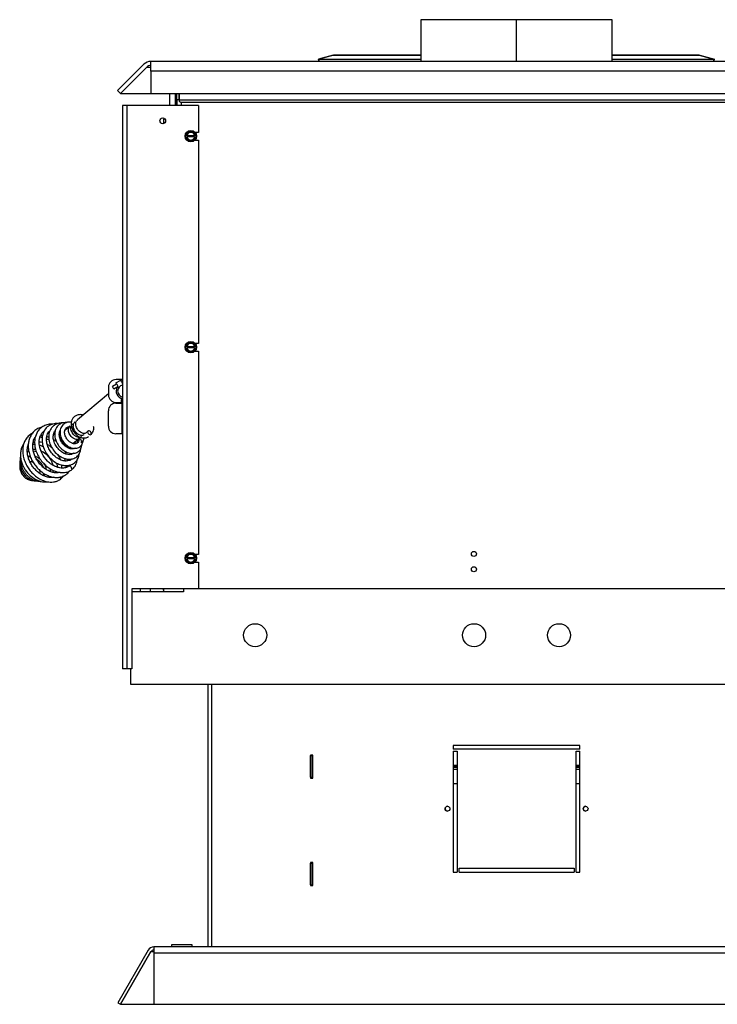
# Model space of a CAD drawing. Units: inches. Extents: x -118 to 108, y -67 to 69.
# Drawn here: x 67 to 90, y -35 to -3 of the extents above; entities that cross this region are included whole.
import ezdxf

# ---------------------------------------------------------------- set-up
doc = ezdxf.new("R2010")
doc.units = ezdxf.units.IN
doc.header["$MEASUREMENT"] = 0
for name, color, linetype in [('30062', 7, 'Continuous'), ('30064', 7, 'Continuous'), ('30105P', 7, 'Continuous'), ('30132', 7, 'Continuous'), ('30347', 7, 'Continuous'), ('30418', 7, 'Continuous'), ('8435-08', 7, 'Continuous'), ('Default', 7, 'Continuous'), ('PL16093', 7, 'Continuous'), ('PL35001', 7, 'Continuous'), ('PL35003', 7, 'Continuous'), ('PL35020', 7, 'Continuous'), ('PL35035', 7, 'Continuous'), ('PL35038', 7, 'Continuous'), ('PL35041', 7, 'Continuous'), ('PL35043', 7, 'Continuous'), ('PL35044', 7, 'Continuous'), ('PL35045', 7, 'Continuous'), ('PL35048', 7, 'Continuous'), ('PL35050', 7, 'Continuous'), ('PL35052', 7, 'Continuous'), ('PL35055', 7, 'Continuous'), ('PL35104', 7, 'Continuous'), ('PL35120', 7, 'Continuous'), ('PL37048', 7, 'Continuous')]:
    doc.layers.add(name, color=color, linetype=linetype)

# ---------------------------------------------------------------- blocks, each defined once
blk = doc.blocks.new('SE4')
at = {"layer": '30062', "color": 7, "linetype": 'Continuous'}
for p, q in [((141.416, -43.258), (141.281, -43.336)), ((141.614, -43.144), (141.578, -43.165)), ((141.327, -43.417), (141.281, -43.336)), ((141.463, -43.339), (141.327, -43.417))]:
    blk.add_line(p, q, dxfattribs=at)
at = {"layer": '30064', "color": 7, "linetype": 'Continuous'}
for p, q in [((141.393, -43.219), (141.555, -43.125)), ((141.393, -43.219), (141.415, -43.256)), ((141.577, -43.163), (141.555, -43.125)), ((141.464, -43.341), (141.483, -43.375))]:
    blk.add_line(p, q, dxfattribs=at)
for centre, start, end in [((141.37, -43.339), 358.5557, 61.4481), ((141.671, -43.165), 178.5519, 232.5141)]:
    blk.add_arc(centre, 0.0939, start, end, dxfattribs=at)
at = {"layer": '30105P', "color": 7, "linetype": 'Continuous'}
blk.add_line((140.176, -45.045), (140.157, -45.056), dxfattribs=at)
for centre in [(140.1, -44.752), (140.178, -44.686), (140.257, -44.62), (140.021, -44.818)]:
    blk.add_arc(centre, 0.291, 328.1453, 329.498, dxfattribs=at)
for centre, major_axis, start_param, end_param in [((140.535, -44.84), (0.044, -0.0595), 3.220058, 9.140239), ((140.221, -45.103), (0.044, -0.0595), 6.265783, 9.121389), ((139.902, -45.994), (-0.044, 0.0595), 0, 0.021095), ((139.902, -45.994), (-0.044, 0.0595), 3.147873, 6.283185), ((139.542, -46.296), (-0.044, 0.0595), 3.183296, 4.4782)]:
    blk.add_ellipse(centre, major_axis=major_axis, ratio=0.681315, start_param=start_param, end_param=end_param, dxfattribs=at)
for points, knots in [([(140.327, -44.263), (140.316, -44.26), (140.261, -44.248), (140.166, -44.249), (140.063, -44.291), (139.992, -44.361), (139.946, -44.453), (139.931, -44.57), (139.959, -44.704), (140.027, -44.829), (140.111, -44.917), (140.202, -44.975), (140.296, -45.009), (140.407, -45.015), (140.466, -44.985), (140.5, -44.965)], [0.3676961, 0.3676961, 0.3676961, 0.3676961, 0.3831979, 0.4408252, 0.4934695, 0.5397736, 0.5829568, 0.6370344, 0.6965486, 0.7532626, 0.8094349, 0.8449813, 0.8889386, 0.9415683, 1, 1, 1, 1]), ([(139.333, -44.559), (139.283, -44.558), (139.182, -44.566), (139.044, -44.614), (138.93, -44.694), (138.821, -44.821), (138.757, -44.986), (138.743, -45.173), (138.763, -45.341), (138.821, -45.518), (138.912, -45.688), (139.025, -45.831), (139.146, -45.945), (139.266, -46.027), (139.388, -46.087), (139.515, -46.127), (139.654, -46.145), (139.813, -46.127), (139.895, -46.083), (139.946, -46.054)], [0.8387042, 0.8387042, 0.8387042, 0.8387042, 0.8476214, 0.8571785, 0.8662285, 0.8747612, 0.889526, 0.898331, 0.9077327, 0.9178168, 0.9284094, 0.9380135, 0.9463122, 0.9550648, 0.9618334, 0.9694148, 0.9782989, 0.9884936, 1, 1, 1, 1]), ([(139.498, -44.539), (139.485, -44.539), (139.42, -44.539), (139.313, -44.559), (139.177, -44.628), (139.071, -44.739), (139.005, -44.889), (138.982, -45.051), (139.002, -45.232), (139.07, -45.419), (139.178, -45.59), (139.313, -45.73), (139.459, -45.83), (139.603, -45.89), (139.74, -45.915), (139.882, -45.906), (140.022, -45.85), (140.131, -45.743), (140.188, -45.619), (140.203, -45.538), (140.207, -45.506)], [0.5940823, 0.5940823, 0.5940823, 0.5940823, 0.5963697, 0.6057197, 0.6139825, 0.6255383, 0.6349318, 0.6440644, 0.6545467, 0.6653155, 0.6758458, 0.6861293, 0.6959123, 0.7048844, 0.713035, 0.7216512, 0.7324297, 0.7439581, 0.7536895, 0.7598322, 0.7598322, 0.7598322, 0.7598322]), ([(139.656, -44.521), (139.651, -44.521), (139.601, -44.52), (139.513, -44.531), (139.403, -44.58), (139.314, -44.654), (139.241, -44.765), (139.2, -44.921), (139.213, -45.115), (139.29, -45.314), (139.414, -45.485), (139.563, -45.608), (139.708, -45.678), (139.84, -45.706), (139.969, -45.699), (140.098, -45.648), (140.201, -45.543), (140.242, -45.433), (140.252, -45.368), (140.253, -45.356)], [0.3836162, 0.3836162, 0.3836162, 0.3836162, 0.3844698, 0.3925432, 0.3996484, 0.4068295, 0.4148324, 0.4244867, 0.4357237, 0.4470133, 0.4580758, 0.4686351, 0.4778225, 0.485526, 0.4931795, 0.50272, 0.5135933, 0.5236632, 0.5260359, 0.5260359, 0.5260359, 0.5260359]), ([(139.787, -44.505), (139.757, -44.504), (139.682, -44.51), (139.575, -44.551), (139.492, -44.624), (139.435, -44.716), (139.399, -44.833), (139.403, -44.99), (139.46, -45.162), (139.563, -45.313), (139.695, -45.431), (139.847, -45.505), (139.999, -45.523), (140.129, -45.487), (140.226, -45.41), (140.279, -45.312), (140.293, -45.24), (140.295, -45.212)], [0.2052582, 0.2052582, 0.2052582, 0.2052582, 0.2105281, 0.218589, 0.2262277, 0.2312874, 0.2384655, 0.2477312, 0.2576508, 0.2669813, 0.2762195, 0.2857517, 0.2953809, 0.3041159, 0.3123217, 0.3209265, 0.3263328, 0.3263328, 0.3263328, 0.3263328]), ([(139.947, -44.494), (139.932, -44.492), (139.888, -44.489), (139.816, -44.496), (139.732, -44.528), (139.666, -44.58), (139.62, -44.643), (139.581, -44.732), (139.567, -44.866), (139.615, -45.04), (139.722, -45.196), (139.863, -45.306), (140.018, -45.357), (140.164, -45.341), (140.271, -45.265), (140.319, -45.173), (140.33, -45.114), (140.332, -45.097)], [0.0523021, 0.0523021, 0.0523021, 0.0523021, 0.0549076, 0.0598635, 0.0651126, 0.0709512, 0.0755875, 0.079399, 0.0882912, 0.0983241, 0.1078138, 0.1174771, 0.1268286, 0.1359837, 0.1449139, 0.1530629, 0.1562817, 0.1562817, 0.1562817, 0.1562817]), ([(140.269, -44.971), (140.254, -44.981), (140.229, -44.995), (140.177, -44.995), (140.128, -44.981), (140.073, -44.952), (140.018, -44.904), (139.97, -44.837), (139.938, -44.765), (139.925, -44.688), (139.934, -44.624), (139.951, -44.596), (139.959, -44.585)], [0, 0, 0, 0, 0.0994508, 0.1929572, 0.2761527, 0.3468041, 0.4592691, 0.556285, 0.6555726, 0.7557863, 0.8717732, 0.9512017, 0.9512017, 0.9512017, 0.9512017]), ([(140.347, -44.906), (140.332, -44.915), (140.307, -44.929), (140.255, -44.93), (140.206, -44.915), (140.151, -44.886), (140.097, -44.839), (140.048, -44.771), (140.017, -44.699), (140.003, -44.622), (140.013, -44.559), (140.029, -44.53), (140.037, -44.519)], [0, 0, 0, 0, 0.0994508, 0.1929572, 0.2761527, 0.3468041, 0.4592691, 0.556285, 0.6555726, 0.7557863, 0.8717732, 0.9512017, 0.9512017, 0.9512017, 0.9512017]), ([(140.426, -44.84), (140.411, -44.849), (140.386, -44.864), (140.334, -44.864), (140.284, -44.849), (140.23, -44.82), (140.175, -44.773), (140.126, -44.705), (140.095, -44.633), (140.082, -44.556), (140.091, -44.493), (140.107, -44.465), (140.115, -44.454)], [0, 0, 0, 0, 0.0994508, 0.1929572, 0.2761527, 0.3468041, 0.4592691, 0.556285, 0.6555726, 0.7557863, 0.8717732, 0.9512017, 0.9512017, 0.9512017, 0.9512017]), ([(138.677, -44.854), (138.637, -44.875), (138.56, -44.927), (138.468, -45.031), (138.405, -45.151), (138.369, -45.277), (138.355, -45.414), (138.366, -45.567), (138.406, -45.726), (138.47, -45.878), (138.556, -46.018), (138.659, -46.145), (138.777, -46.255), (138.892, -46.333), (138.995, -46.385), (139.084, -46.418), (139.172, -46.44), (139.266, -46.45), (139.369, -46.446), (139.484, -46.419), (139.547, -46.38), (139.586, -46.356)], [0.7395383, 0.7395383, 0.7395383, 0.7395383, 0.7547586, 0.7713336, 0.7862524, 0.7990756, 0.8129606, 0.8286518, 0.8444015, 0.8596868, 0.8745973, 0.8894487, 0.9046073, 0.9197843, 0.9296214, 0.9391173, 0.9489571, 0.9585244, 0.9703176, 0.9842355, 1, 1, 1, 1]), ([(138.991, -44.653), (138.988, -44.654), (138.938, -44.666), (138.842, -44.704), (138.724, -44.79), (138.634, -44.903), (138.577, -45.024), (138.545, -45.151), (138.535, -45.291), (138.552, -45.446), (138.597, -45.605), (138.666, -45.755), (138.755, -45.893), (138.861, -46.016), (138.983, -46.123), (139.117, -46.209), (139.262, -46.27), (139.399, -46.298), (139.522, -46.298), (139.64, -46.275), (139.753, -46.221), (139.83, -46.152), (139.865, -46.105), (139.873, -46.093)], [0.2237837, 0.2237837, 0.2237837, 0.2237837, 0.2248359, 0.2405883, 0.2580947, 0.2744433, 0.2889167, 0.3016635, 0.3159148, 0.3317741, 0.3474453, 0.3626521, 0.3774848, 0.3924134, 0.4076024, 0.4229532, 0.4389288, 0.4553235, 0.4680064, 0.4805988, 0.4977777, 0.5137812, 0.5192743, 0.5192743, 0.5192743, 0.5192743]), ([(139.859, -45.934), (139.812, -45.96), (139.734, -45.996), (139.576, -45.992), (139.436, -45.95), (139.296, -45.874), (139.136, -45.742), (138.977, -45.528), (138.89, -45.263), (138.894, -45.062), (138.94, -44.925), (138.993, -44.845), (139.036, -44.804), (139.053, -44.791)], [0, 0, 0, 0, 0.0153613, 0.0290414, 0.0410458, 0.0516498, 0.0636517, 0.084146, 0.1033561, 0.1202523, 0.1299027, 0.1402352, 0.1461855, 0.1461855, 0.1461855, 0.1461855]), ([(139.967, -45.693), (139.965, -45.695), (139.936, -45.72), (139.877, -45.752), (139.771, -45.768), (139.642, -45.75), (139.502, -45.685), (139.375, -45.585), (139.271, -45.466), (139.19, -45.325), (139.142, -45.176), (139.131, -45.036), (139.156, -44.898), (139.2, -44.822), (139.234, -44.787)], [0.2804524, 0.2804524, 0.2804524, 0.2804524, 0.281567, 0.2927494, 0.3020292, 0.3138048, 0.3266362, 0.3368355, 0.3474418, 0.3582292, 0.3691615, 0.3796231, 0.3895003, 0.4030667, 0.4030667, 0.4030667, 0.4030667]), ([(140.019, -45.51), (139.999, -45.525), (139.954, -45.548), (139.876, -45.558), (139.785, -45.546), (139.679, -45.504), (139.562, -45.421), (139.452, -45.295), (139.376, -45.141), (139.347, -44.988), (139.364, -44.863), (139.398, -44.795), (139.42, -44.766), (139.424, -44.762)], [0.52081464, 0.52081464, 0.52081464, 0.52081464, 0.52930441, 0.53749179, 0.54508008, 0.55385128, 0.56426133, 0.57551355, 0.58692642, 0.59839047, 0.60861329, 0.61711187, 0.61859581, 0.61859581, 0.61859581, 0.61859581]), ([(139.406, -44.907), (139.399, -44.903), (139.386, -44.896), (139.373, -44.889), (139.365, -44.885)], [0.661578484, 0.661578484, 0.661578484, 0.661578484, 0.663618476, 0.665893092, 0.665893092, 0.665893092, 0.665893092]), ([(140.067, -45.343), (140.048, -45.354), (140.002, -45.37), (139.91, -45.366), (139.798, -45.32), (139.689, -45.232), (139.602, -45.111), (139.552, -44.977), (139.547, -44.854), (139.568, -44.786), (139.584, -44.757), (139.587, -44.752)], [0.71833511, 0.71833511, 0.71833511, 0.71833511, 0.72583974, 0.73524151, 0.7450116, 0.75459284, 0.76415531, 0.77415296, 0.7835574, 0.7914221, 0.79299482, 0.79299482, 0.79299482, 0.79299482]), ([(139.553, -44.907), (139.556, -44.91), (139.571, -44.919), (139.586, -44.929), (139.597, -44.937)], [0.842577384, 0.842577384, 0.842577384, 0.842577384, 0.844091176, 0.848400746, 0.848400746, 0.848400746, 0.848400746]), ([(140.187, -45.043), (140.188, -45.076), (140.179, -45.129), (140.137, -45.183), (140.069, -45.208), (139.978, -45.193), (139.893, -45.144), (139.819, -45.075), (139.764, -44.995), (139.732, -44.908), (139.722, -44.84), (139.726, -44.781), (139.74, -44.735), (139.762, -44.695), (139.806, -44.656), (139.85, -44.641), (139.88, -44.639), (139.88, -44.639)], [0.85822997, 0.85822997, 0.85822997, 0.85822997, 0.86703486, 0.87476243, 0.88392404, 0.89335626, 0.90058737, 0.90560337, 0.91438872, 0.91940042, 0.92456744, 0.92945846, 0.93346764, 0.93739482, 0.94270949, 0.95047201, 0.95055618, 0.95055618, 0.95055618, 0.95055618]), ([(139.812, -44.655), (139.821, -44.656), (139.841, -44.659), (139.86, -44.665), (139.871, -44.668)], [0.816499832, 0.816499832, 0.816499832, 0.816499832, 0.818628694, 0.821112056, 0.821112056, 0.821112056, 0.821112056]), ([(140.191, -45.037), (140.176, -45.046), (140.151, -45.061), (140.099, -45.061), (140.049, -45.046), (139.995, -45.017), (139.94, -44.97), (139.891, -44.903), (139.86, -44.831), (139.846, -44.753), (139.857, -44.68), (139.881, -44.649), (139.897, -44.631)], [0, 0, 0, 0, 0.099451, 0.192957, 0.276153, 0.346804, 0.459269, 0.556285, 0.655573, 0.755786, 0.871773, 1, 1, 1, 1]), ([(140.579, -44.899), (140.602, -44.878), (140.64, -44.843), (140.671, -44.764), (140.677, -44.693), (140.673, -44.65), (140.67, -44.633)], [0, 0, 0, 0, 0.0448317, 0.0864956, 0.1233093, 0.1457168, 0.1457168, 0.1457168, 0.1457168]), ([(138.389, -45.205), (138.362, -45.243), (138.322, -45.32), (138.288, -45.454), (138.281, -45.598), (138.305, -45.747), (138.35, -45.878), (138.404, -45.989), (138.475, -46.097), (138.58, -46.22), (138.741, -46.349), (138.945, -46.437), (139.091, -46.446), (139.157, -46.436), (139.161, -46.436)], [0.1868474, 0.1868474, 0.1868474, 0.1868474, 0.1983675, 0.2077653, 0.219182, 0.2306314, 0.2400157, 0.2476786, 0.2559481, 0.2660729, 0.2804054, 0.2984729, 0.3146892, 0.3156251, 0.3156251, 0.3156251, 0.3156251]), ([(139.381, -46.29), (139.378, -46.291), (139.339, -46.3), (139.258, -46.305), (139.136, -46.282), (139.016, -46.234), (138.9, -46.162), (138.794, -46.071), (138.701, -45.965), (138.622, -45.847), (138.562, -45.72), (138.522, -45.588), (138.504, -45.454), (138.51, -45.33), (138.53, -45.252), (138.543, -45.217), (138.544, -45.214)], [0.0217491, 0.0217491, 0.0217491, 0.0217491, 0.023269, 0.0421319, 0.0587833, 0.0747765, 0.0906812, 0.1062139, 0.1214021, 0.1363845, 0.1516642, 0.1670025, 0.1827127, 0.1990738, 0.2136062, 0.2146541, 0.2146541, 0.2146541, 0.2146541]), ([(139.58, -46.134), (139.573, -46.136), (139.536, -46.146), (139.457, -46.154), (139.342, -46.138), (139.218, -46.093), (139.101, -46.026), (138.993, -45.938), (138.897, -45.834), (138.815, -45.718), (138.752, -45.593), (138.708, -45.461), (138.685, -45.327), (138.687, -45.2), (138.71, -45.094), (138.741, -45.021), (138.763, -44.985), (138.771, -44.973)], [0.5187031, 0.5187031, 0.5187031, 0.5187031, 0.5222997, 0.5378779, 0.5556144, 0.5718952, 0.5878344, 0.6034459, 0.6186957, 0.6336604, 0.6488994, 0.6642417, 0.679842, 0.6960376, 0.7113175, 0.7226934, 0.7291176, 0.7291176, 0.7291176, 0.7291176]), ([(138.901, -45.134), (138.929, -45.138), (138.961, -45.144), (138.994, -45.152), (138.996, -45.153)], [0.849770862, 0.849770862, 0.849770862, 0.849770862, 0.858531341, 0.859396933, 0.859396933, 0.859396933, 0.859396933]), ([(139.148, -44.958), (139.15, -44.959), (139.172, -44.965), (139.193, -44.972), (139.213, -44.979)], [0.314535485, 0.314535485, 0.314535485, 0.314535485, 0.315260995, 0.322505698, 0.322505698, 0.322505698, 0.322505698]), ([(139.163, -45.222), (139.194, -45.239), (139.248, -45.273), (139.299, -45.314), (139.32, -45.333)], [0.87610346, 0.87610346, 0.87610346, 0.87610346, 0.88552187, 0.8929212, 0.8929212, 0.8929212, 0.8929212]), ([(139.367, -45.055), (139.38, -45.063), (139.41, -45.083), (139.439, -45.104), (139.455, -45.116)], [0.34182061, 0.34182061, 0.34182061, 0.34182061, 0.34689444, 0.35351301, 0.35351301, 0.35351301, 0.35351301]), ([(140.138, -45.08), (140.14, -45.087), (140.146, -45.116), (140.15, -45.144), (140.15, -45.164)], [0.68921099, 0.68921099, 0.68921099, 0.68921099, 0.690936503, 0.696265823, 0.696265823, 0.696265823, 0.696265823]), ([(140.265, -45.163), (140.295, -45.137), (140.337, -45.097), (140.358, -45.033), (140.363, -45.006)], [0, 0, 0, 0, 0.00750234, 0.01248188, 0.01248188, 0.01248188, 0.01248188]), ([(138.525, -45.27), (138.527, -45.267), (138.531, -45.262), (138.536, -45.257), (138.538, -45.255)], [0.802285435, 0.802285435, 0.802285435, 0.802285435, 0.803516382, 0.804647591, 0.804647591, 0.804647591, 0.804647591]), ([(138.696, -45.376), (138.716, -45.374), (138.743, -45.373), (138.771, -45.375), (138.778, -45.376)], [0.515019329, 0.515019329, 0.515019329, 0.515019329, 0.521616462, 0.523764084, 0.523764084, 0.523764084, 0.523764084]), ([(138.81, -45.467), (138.806, -45.466), (138.773, -45.455), (138.739, -45.448), (138.709, -45.444)], [0.690576193, 0.690576193, 0.690576193, 0.690576193, 0.691286388, 0.698056054, 0.698056054, 0.698056054, 0.698056054]), ([(139.031, -45.299), (139, -45.283), (138.959, -45.267), (138.918, -45.254), (138.909, -45.251)], [0.430363156, 0.430363156, 0.430363156, 0.430363156, 0.437558997, 0.439630943, 0.439630943, 0.439630943, 0.439630943]), ([(138.958, -45.427), (138.982, -45.439), (139.068, -45.486), (139.187, -45.591), (139.278, -45.723), (139.322, -45.82), (139.337, -45.872), (139.343, -45.894)], [0.54168892, 0.54168892, 0.54168892, 0.54168892, 0.54886891, 0.56779791, 0.58163393, 0.59038056, 0.5973687, 0.5973687, 0.5973687, 0.5973687]), ([(139.506, -45.554), (139.53, -45.593), (139.558, -45.648), (139.579, -45.703), (139.584, -45.717)], [0.91802927, 0.91802927, 0.91802927, 0.91802927, 0.93010082, 0.93448257, 0.93448257, 0.93448257, 0.93448257]), ([(139.722, -45.433), (139.734, -45.456), (139.751, -45.49), (139.764, -45.525), (139.768, -45.535)], [0.39891906, 0.39891906, 0.39891906, 0.39891906, 0.40778579, 0.41187993, 0.41187993, 0.41187993, 0.41187993]), ([(139.92, -45.317), (139.922, -45.321), (139.929, -45.337), (139.936, -45.353), (139.941, -45.365)], [0.903490343, 0.903490343, 0.903490343, 0.903490343, 0.905007669, 0.909488122, 0.909488122, 0.909488122, 0.909488122]), ([(138.268, -45.873), (138.265, -45.892), (138.259, -45.948), (138.271, -46.05), (138.323, -46.18), (138.416, -46.294), (138.517, -46.361), (138.603, -46.391), (138.656, -46.396), (138.683, -46.395)], [0.93508029, 0.93508029, 0.93508029, 0.93508029, 0.93955425, 0.94746578, 0.95659103, 0.96776902, 0.97664204, 0.98190823, 0.98847638, 0.98847638, 0.98847638, 0.98847638]), ([(138.278, -45.739), (138.272, -45.765), (138.264, -45.839), (138.28, -45.966), (138.336, -46.107), (138.42, -46.226), (138.516, -46.314), (138.62, -46.376), (138.72, -46.407), (138.786, -46.409), (138.813, -46.407)], [0.74345308, 0.74345308, 0.74345308, 0.74345308, 0.74946141, 0.76002454, 0.7704215, 0.78027611, 0.78910867, 0.79719399, 0.80594306, 0.81284145, 0.81284145, 0.81284145, 0.81284145]), ([(138.286, -45.599), (138.28, -45.632), (138.272, -45.717), (138.289, -45.853), (138.337, -45.989), (138.396, -46.095), (138.459, -46.181), (138.536, -46.261), (138.641, -46.342), (138.778, -46.408), (138.886, -46.425), (138.942, -46.423), (138.947, -46.423)], [0.50359358, 0.50359358, 0.50359358, 0.50359358, 0.51112872, 0.52285778, 0.53288842, 0.54052329, 0.54741379, 0.55449103, 0.56319125, 0.57484984, 0.58753235, 0.58884355, 0.58884355, 0.58884355, 0.58884355]), ([(138.591, -45.772), (138.599, -45.773), (138.637, -45.778), (138.677, -45.792), (138.706, -45.808)], [0.08614853, 0.08614853, 0.08614853, 0.08614853, 0.0889477, 0.09785046, 0.09785046, 0.09785046, 0.09785046]), ([(138.763, -45.607), (138.765, -45.607), (138.798, -45.619), (138.857, -45.647), (138.91, -45.685), (138.933, -45.705)], [0.28140505, 0.28140505, 0.28140505, 0.28140505, 0.28190455, 0.29127747, 0.29893876, 0.29893876, 0.29893876, 0.29893876]), ([(139.032, -45.962), (139.023, -45.94), (138.995, -45.883), (138.931, -45.794), (138.861, -45.731), (138.817, -45.702), (138.81, -45.698)], [0.8601661, 0.8601661, 0.8601661, 0.8601661, 0.86514848, 0.87355859, 0.88243625, 0.88411953, 0.88411953, 0.88411953, 0.88411953]), ([(139.059, -45.857), (139.071, -45.878), (139.1, -45.937), (139.115, -45.995), (139.118, -46.03)], [0.3161995, 0.3161995, 0.3161995, 0.3161995, 0.32274158, 0.33412833, 0.33412833, 0.33412833, 0.33412833]), ([(139.503, -45.967), (139.5, -45.933), (139.494, -45.887), (139.482, -45.841), (139.479, -45.83)], [0.37057593, 0.37057593, 0.37057593, 0.37057593, 0.37851015, 0.38101351, 0.38101351, 0.38101351, 0.38101351]), ([(139.81, -45.698), (139.812, -45.714), (139.814, -45.735), (139.815, -45.755), (139.815, -45.759)], [0.432635346, 0.432635346, 0.432635346, 0.432635346, 0.439306448, 0.440847613, 0.440847613, 0.440847613, 0.440847613]), ([(139.947, -46.053), (139.981, -46.024), (140.034, -45.977), (140.089, -45.886), (140.119, -45.806), (140.132, -45.749), (140.137, -45.72), (140.138, -45.712)], [0, 0, 0, 0, 0.01548499, 0.02836328, 0.03837191, 0.04564496, 0.04834222, 0.04834222, 0.04834222, 0.04834222]), ([(138.905, -46.048), (138.909, -46.062), (138.918, -46.103), (138.916, -46.141), (138.911, -46.163), (138.911, -46.165)], [0.12635354, 0.12635354, 0.12635354, 0.12635354, 0.1307306, 0.13956608, 0.14021283, 0.14021283, 0.14021283, 0.14021283]), ([(139.092, -46.187), (139.083, -46.203), (139.068, -46.221), (139.049, -46.237), (139.044, -46.241)], [0.35452089, 0.35452089, 0.35452089, 0.35452089, 0.36241015, 0.36555002, 0.36555002, 0.36555002, 0.36555002]), ([(139.266, -46.106), (139.268, -46.083), (139.269, -46.054), (139.266, -46.024), (139.266, -46.019)], [0.63117359, 0.63117359, 0.63117359, 0.63117359, 0.636868413, 0.638016188, 0.638016188, 0.638016188, 0.638016188]), ([(139.352, -46.067), (139.348, -46.088), (139.343, -46.109), (139.335, -46.129), (139.335, -46.132)], [0.616412943, 0.616412943, 0.616412943, 0.616412943, 0.623832332, 0.624748352, 0.624748352, 0.624748352, 0.624748352]), ([(139.621, -45.888), (139.624, -45.917), (139.624, -45.951), (139.621, -45.985), (139.621, -45.991)], [0.95198387, 0.95198387, 0.95198387, 0.95198387, 0.96135796, 0.96353046, 0.96353046, 0.96353046, 0.96353046]), ([(139.798, -45.908), (139.795, -45.919), (139.786, -45.943), (139.776, -45.966), (139.77, -45.979)], [0.46295538, 0.46295538, 0.46295538, 0.46295538, 0.46818061, 0.4754086, 0.4754086, 0.4754086, 0.4754086]), ([(139.77, -45.978), (139.771, -45.957), (139.772, -45.934), (139.771, -45.911), (139.771, -45.909)], [0.037423796, 0.037423796, 0.037423796, 0.037423796, 0.042571875, 0.042939914, 0.042939914, 0.042939914, 0.042939914]), ([(139.234, -46.255), (139.227, -46.259), (139.205, -46.271), (139.181, -46.28), (139.164, -46.284)], [0.64761031, 0.64761031, 0.64761031, 0.64761031, 0.65127523, 0.65812007, 0.65812007, 0.65812007, 0.65812007])]:
    blk.add_open_spline(points, degree=3, knots=knots, dxfattribs=at)
for points, weights in [([(139.981, -44.559), (139.968, -44.57), (139.957, -44.584)], [0.953821331295, 0.933872355248, 0.921308720089]), ([(140.059, -44.494), (140.046, -44.505), (140.035, -44.52)], [0.953821331295, 0.93307101719, 0.92031128998]), ([(140.138, -44.428), (140.125, -44.439), (140.114, -44.453)], [0.953821331295, 0.933872355248, 0.921308720089]), ([(140.4, -44.854), (140.406, -44.851), (140.412, -44.846)], [0.944263095176, 0.953453134549, 0.964548482545])]:
    blk.add_rational_spline(points, weights, degree=2, dxfattribs=at)
for points in [[(139.23, -44.829), (139.222, -44.826), (139.214, -44.824), (139.206, -44.821)], [(139.386, -44.825), (139.394, -44.828), (139.402, -44.831), (139.41, -44.835)], [(138.752, -45.226), (138.731, -45.226), (138.711, -45.226), (138.69, -45.228)], [(138.699, -45.152), (138.715, -45.147), (138.731, -45.142), (138.748, -45.139)], [(138.993, -45), (138.968, -44.995), (138.944, -44.991), (138.92, -44.988)], [(138.94, -44.934), (138.961, -44.933), (138.982, -44.933), (139.003, -44.934)], [(139.221, -45.086), (139.194, -45.071), (139.166, -45.058), (139.138, -45.046)], [(139.61, -45.054), (139.599, -45.044), (139.588, -45.034), (139.577, -45.025)], [(139.833, -45.328), (139.813, -45.294), (139.791, -45.261), (139.767, -45.228)], [(139.994, -45.177), (139.996, -45.182), (139.999, -45.187), (140.001, -45.192)], [(140.075, -45.133), (140.083, -45.154), (140.089, -45.174), (140.094, -45.194)], [(138.558, -45.45), (138.541, -45.453), (138.524, -45.458), (138.508, -45.464)], [(138.51, -45.464), (138.523, -45.451), (138.536, -45.439), (138.551, -45.429)], [(138.54, -45.266), (138.536, -45.268), (138.531, -45.27), (138.527, -45.272)], [(139.929, -45.548), (139.925, -45.535), (139.92, -45.521), (139.916, -45.508)], [(139.985, -45.51), (139.986, -45.517), (139.987, -45.523), (139.988, -45.529)], [(138.531, -45.615), (138.551, -45.604), (138.574, -45.597), (138.598, -45.592)], [(138.613, -45.627), (138.587, -45.624), (138.562, -45.623), (138.537, -45.626)], [(139.75, -45.761), (139.744, -45.732), (139.736, -45.704), (139.726, -45.676)], [(139.041, -46.24), (139.051, -46.217), (139.057, -46.193), (139.06, -46.167)], [(139.485, -46.147), (139.488, -46.137), (139.49, -46.127), (139.492, -46.117)], [(139.908, -45.888), (139.893, -45.904), (139.877, -45.919), (139.858, -45.934)], [(139.219, -46.262), (139.221, -46.258), (139.223, -46.254), (139.226, -46.25)], [(139.587, -46.355), (139.625, -46.319), (139.658, -46.286), (139.684, -46.247)]]:
    blk.add_open_spline(points, degree=3, dxfattribs=at)
at = {"layer": '30132', "color": 7, "linetype": 'Continuous'}
for p, q in [((143.657, -35.178), (143.67, -35.155)), ((143.67, -35.201), (143.657, -35.178)), ((143.67, -35.155), (143.747, -35.022)), ((143.706, -35.155), (143.67, -35.155)), ((143.747, -35.334), (143.67, -35.201)), ((143.67, -35.201), (143.706, -35.201)), ((143.729, -35.116), (143.706, -35.155)), ((143.714, -35.155), (143.706, -35.155)), ((143.706, -35.201), (143.714, -35.201)), ((143.706, -35.201), (143.729, -35.241)), ((143.714, -35.155), (143.96, -35.155)), ((143.96, -35.201), (143.714, -35.201)), ((143.765, -35.053), (143.729, -35.116)), ((143.729, -35.241), (143.765, -35.303)), ((143.747, -35.022), (143.927, -35.022)), ((143.765, -35.053), (143.747, -35.022)), ((143.837, -35.053), (143.765, -35.053)), ((143.909, -35.053), (143.837, -35.053)), ((143.909, -35.053), (143.927, -35.022)), ((143.945, -35.116), (143.909, -35.053)), ((143.909, -35.303), (143.945, -35.241)), ((143.927, -35.022), (144.004, -35.155)), ((144.004, -35.201), (143.927, -35.334)), ((143.968, -35.155), (143.945, -35.116)), ((143.945, -35.241), (143.968, -35.201)), ((143.968, -35.155), (143.96, -35.155)), ((143.96, -35.201), (143.968, -35.201)), ((144.004, -35.155), (143.968, -35.155)), ((143.968, -35.201), (144.004, -35.201)), ((144.004, -35.155), (144.017, -35.178)), ((144.017, -35.178), (144.004, -35.201)), ((143.747, -35.334), (143.765, -35.303)), ((143.927, -35.334), (143.747, -35.334)), ((143.765, -35.303), (143.837, -35.303)), ((143.837, -35.303), (143.909, -35.303)), ((143.927, -35.334), (143.909, -35.303)), ((143.67, -42.03), (143.747, -41.897)), ((143.729, -41.991), (143.706, -42.03)), ((143.765, -41.928), (143.729, -41.991)), ((143.747, -41.897), (143.927, -41.897)), ((143.765, -41.928), (143.747, -41.897)), ((143.837, -41.928), (143.765, -41.928)), ((143.909, -41.928), (143.837, -41.928)), ((143.909, -41.928), (143.927, -41.897)), ((143.945, -41.991), (143.909, -41.928)), ((143.927, -41.897), (144.004, -42.03)), ((143.968, -42.03), (143.945, -41.991)), ((143.657, -42.053), (143.67, -42.03)), ((143.67, -42.076), (143.657, -42.053)), ((143.706, -42.03), (143.67, -42.03)), ((143.747, -42.209), (143.67, -42.076)), ((143.67, -42.076), (143.706, -42.076)), ((143.714, -42.03), (143.706, -42.03)), ((143.706, -42.076), (143.714, -42.076)), ((143.706, -42.076), (143.729, -42.116)), ((143.714, -42.03), (143.96, -42.03)), ((143.96, -42.076), (143.714, -42.076)), ((143.729, -42.116), (143.765, -42.178)), ((143.747, -42.209), (143.765, -42.178)), ((143.927, -42.209), (143.747, -42.209)), ((143.765, -42.178), (143.837, -42.178)), ((143.837, -42.178), (143.909, -42.178)), ((143.909, -42.178), (143.945, -42.116)), ((143.927, -42.209), (143.909, -42.178)), ((144.004, -42.076), (143.927, -42.209)), ((143.945, -42.116), (143.968, -42.076)), ((143.968, -42.03), (143.96, -42.03)), ((143.96, -42.076), (143.968, -42.076)), ((144.004, -42.03), (143.968, -42.03)), ((143.968, -42.076), (144.004, -42.076)), ((144.004, -42.03), (144.017, -42.053)), ((144.017, -42.053), (144.004, -42.076)), ((143.657, -48.928), (143.67, -48.905)), ((143.67, -48.951), (143.657, -48.928)), ((143.67, -48.905), (143.747, -48.772)), ((143.706, -48.905), (143.67, -48.905)), ((143.747, -49.084), (143.67, -48.951)), ((143.67, -48.951), (143.706, -48.951)), ((143.729, -48.866), (143.706, -48.905)), ((143.714, -48.905), (143.706, -48.905)), ((143.706, -48.951), (143.714, -48.951)), ((143.706, -48.951), (143.729, -48.991)), ((143.714, -48.905), (143.96, -48.905)), ((143.96, -48.951), (143.714, -48.951)), ((143.765, -48.803), (143.729, -48.866)), ((143.729, -48.991), (143.765, -49.053)), ((143.747, -48.772), (143.927, -48.772)), ((143.765, -48.803), (143.747, -48.772)), ((143.747, -49.084), (143.765, -49.053)), ((143.837, -48.803), (143.765, -48.803)), ((143.765, -49.053), (143.837, -49.053)), ((143.909, -48.803), (143.837, -48.803)), ((143.837, -49.053), (143.909, -49.053)), ((143.909, -48.803), (143.927, -48.772)), ((143.945, -48.866), (143.909, -48.803)), ((143.909, -49.053), (143.945, -48.991)), ((143.927, -49.084), (143.909, -49.053)), ((143.927, -48.772), (144.004, -48.905)), ((144.004, -48.951), (143.927, -49.084)), ((143.968, -48.905), (143.945, -48.866)), ((143.945, -48.991), (143.968, -48.951)), ((143.968, -48.905), (143.96, -48.905)), ((143.96, -48.951), (143.968, -48.951)), ((144.004, -48.905), (143.968, -48.905)), ((143.968, -48.951), (144.004, -48.951)), ((144.004, -48.905), (144.017, -48.928)), ((144.017, -48.928), (144.004, -48.951)), ((143.927, -49.084), (143.747, -49.084))]:
    blk.add_line(p, q, dxfattribs=at)
for centre in [(143.837, -35.178), (143.837, -42.053), (143.837, -48.928)]:
    blk.add_circle(centre, 0.188, dxfattribs=at)
for centre, start, end in [((143.837, -35.178), 150, 169.1931), ((143.837, -35.178), 190.8069, 210), ((143.837, -35.178), 90, 150), ((143.837, -35.178), 210, 270), ((143.837, -35.178), 30, 90), ((143.837, -35.178), 270, 330), ((143.837, -35.178), 10.8069, 30), ((143.837, -35.178), 330, 349.1931), ((143.837, -42.053), 150, 169.1931), ((143.837, -42.053), 90, 150), ((143.837, -42.053), 30, 90), ((143.837, -42.053), 10.8069, 30), ((143.837, -42.053), 190.8069, 210), ((143.837, -42.053), 210, 270), ((143.837, -42.053), 270, 330), ((143.837, -42.053), 330, 349.1931), ((143.837, -48.928), 150, 169.1931), ((143.837, -48.928), 190.8069, 210), ((143.837, -48.928), 90, 150), ((143.837, -48.928), 210, 270), ((143.837, -48.928), 30, 90), ((143.837, -48.928), 270, 330), ((143.837, -48.928), 10.8069, 30), ((143.837, -48.928), 330, 349.1931)]:
    blk.add_arc(centre, 0.125, start, end, dxfattribs=at)
at = {"layer": '30347', "color": 7, "linetype": 'Continuous'}
for p, q in [((141.614, -43.106), (141.403, -43.106)), ((141.153, -43.356), (141.153, -43.606)), ((141.403, -43.856), (141.579, -43.856))]:
    blk.add_line(p, q, dxfattribs=at)
for centre, start, end in [((141.403, -43.356), 90, 180), ((141.403, -43.606), 180, 270)]:
    blk.add_arc(centre, 0.25, start, end, dxfattribs=at)
at = {"layer": '30418', "color": 7, "linetype": 'Continuous'}
for p, q in [((143.881, -61.527), (143.208, -61.527)), ((143.208, -61.527), (143.208, -61.59)), ((143.881, -61.59), (143.881, -61.527))]:
    blk.add_line(p, q, dxfattribs=at)
at = {"layer": '8435-08', "color": 7, "linetype": 'Continuous'}
blk.add_line((141.614, -43.734), (141.564, -43.763), dxfattribs=at)
blk.add_arc((142.238, -43.702), 0.676, 185.1775, 202.6808, dxfattribs=at)
at = {"layer": 'PL16093', "color": 7, "linetype": 'Continuous'}
for p, q in [((154.449, -31.382), (151.329, -31.382)), ((151.329, -31.382), (151.329, -32.741)), ((157.569, -31.382), (154.449, -31.382)), ((154.449, -32.741), (154.449, -31.382)), ((154.449, -32.741), (154.449, -31.382)), ((154.449, -32.741), (154.449, -31.382)), ((154.449, -31.382), (154.449, -31.382)), ((157.569, -32.741), (157.569, -31.382))]:
    blk.add_line(p, q, dxfattribs=at)
at = {"layer": 'PL35001', "color": 7, "linetype": 'Continuous'}
for p, q in [((143.337, -33.788), (143.337, -34.178)), ((143.367, -33.788), (143.367, -34.178))]:
    blk.add_line(p, q, dxfattribs=at)
at = {"layer": 'PL35003', "color": 7, "linetype": 'Continuous'}
for p, q in [((142.306, -32.835), (141.449, -33.692)), ((142.402, -32.93), (141.544, -33.788)), ((142.402, -32.93), (141.544, -33.788)), ((142.402, -32.93), (142.402, -32.93)), ((142.402, -32.93), (142.534, -32.93)), ((166.364, -32.741), (142.534, -32.741)), ((142.534, -33.063), (142.534, -32.741)), ((166.364, -33.063), (142.534, -33.063)), ((142.534, -33.063), (142.534, -33.788)), ((141.449, -33.692), (141.544, -33.788)), ((141.544, -33.788), (141.544, -33.788)), ((141.544, -33.788), (143.139, -33.788)), ((142.534, -33.788), (166.364, -33.788))]:
    blk.add_line(p, q, dxfattribs=at)
for radius in [0.322, 0.188]:
    blk.add_arc((142.534, -33.063), radius, 90, 135, dxfattribs=at)
at = {"layer": 'PL35020', "color": 7, "linetype": 'Continuous'}
for p, q in [((141.393, -43.873), (141.583, -43.873)), ((141.594, -43.909), (141.594, -44.873)), ((141.151, -44.623), (141.151, -44.123)), ((141.594, -44.873), (141.393, -44.873)), ((141.614, -44.873), (141.594, -44.873))]:
    blk.add_line(p, q, dxfattribs=at)
for centre, start_param, end_param in [((141.393, -44.123), 0, 1.570796), ((141.393, -44.623), 1.570796, 3.141593)]:
    blk.add_ellipse(centre, major_axis=(0, 0.25), ratio=0.965926, start_param=start_param, end_param=end_param, dxfattribs=at)
at = {"layer": 'PL35035', "color": 7, "linetype": 'Continuous'}
for p, q in [((143.594, -50.018), (141.917, -50.018)), ((143.594, -49.928), (143.594, -50.018)), ((141.869, -52.528), (141.869, -53.034)), ((141.869, -53.034), (167.029, -53.034))]:
    blk.add_line(p, q, dxfattribs=at)
for centre in [(145.933, -51.436), (153.065, -51.436), (155.833, -51.436)]:
    blk.add_circle(centre, 0.375, dxfattribs=at)
at = {"layer": 'PL35038', "color": 7, "linetype": 'Continuous'}
for p, q in [((143.384, -33.98), (143.384, -33.788)), ((143.384, -33.98), (143.384, -34.178)), ((143.384, -33.98), (143.457, -33.98)), ((143.457, -33.788), (143.457, -33.991)), ((143.457, -33.98), (143.457, -33.788)), ((143.457, -33.98), (143.457, -34.038)), ((143.457, -33.991), (143.457, -34.038)), ((143.457, -33.991), (165.441, -33.991)), ((143.457, -34.038), (143.52, -34.078)), ((143.457, -34.038), (143.52, -34.078)), ((165.378, -34.078), (143.52, -34.078)), ((143.52, -34.078), (143.52, -34.178)), ((164.806, -49.928), (144.092, -49.928))]:
    blk.add_line(p, q, dxfattribs=at)
for centre in [(153.061, -48.788), (153.061, -49.288)]:
    blk.add_circle(centre, 0.083, dxfattribs=at)
at = {"layer": 'PL35041', "color": 7, "linetype": 'Continuous'}
for p, q in [((141.75, -34.178), (141.614, -34.178)), ((141.614, -34.178), (141.614, -52.528)), ((144.092, -34.178), (141.75, -34.178)), ((141.75, -34.178), (141.75, -52.528)), ((144.092, -34.178), (144.092, -35.053)), ((144.092, -35.053), (143.977, -35.053)), ((143.977, -35.303), (144.092, -35.303)), ((144.092, -35.303), (144.092, -41.928)), ((144.092, -41.928), (143.977, -41.928)), ((143.977, -42.178), (144.092, -42.178)), ((144.092, -42.178), (144.092, -48.803)), ((144.092, -48.803), (143.977, -48.803)), ((143.977, -49.053), (144.092, -49.053)), ((144.092, -49.053), (144.092, -49.928)), ((144.092, -49.928), (141.917, -49.928)), ((141.917, -49.928), (141.917, -52.528)), ((142.187, -49.928), (142.187, -50.018)), ((142.517, -49.928), (142.517, -50.018)), ((141.75, -52.528), (141.614, -52.528)), ((141.917, -52.528), (141.75, -52.528))]:
    blk.add_line(p, q, dxfattribs=at)
blk.add_circle((142.921, -34.678), 0.0938, dxfattribs=at)
at = {"layer": 'PL35043', "color": 7, "linetype": 'Continuous'}
for p, q in [((144.399, -61.59), (144.399, -53.034)), ((144.519, -61.59), (144.519, -53.034)), ((152.386, -55.027), (152.386, -55.152)), ((152.386, -55.027), (152.386, -55.152)), ((156.511, -55.027), (152.386, -55.027)), ((156.511, -55.152), (152.386, -55.152)), ((156.511, -55.152), (156.511, -55.027)), ((147.737, -55.34), (147.737, -55.355)), ((147.737, -55.34), (147.737, -55.355)), ((147.817, -55.34), (147.737, -55.34)), ((147.79, -56.09), (147.79, -55.34)), ((147.817, -56.09), (147.817, -55.34)), ((152.386, -55.215), (152.386, -59.152)), ((152.386, -55.215), (152.386, -59.152)), ((152.386, -55.215), (152.511, -55.215)), ((152.511, -55.215), (152.511, -59.152)), ((156.386, -59.152), (156.386, -55.215)), ((156.386, -59.152), (156.386, -55.215)), ((156.386, -55.215), (156.511, -55.215)), ((156.511, -59.152), (156.511, -55.215)), ((147.737, -56.065), (147.737, -56.09)), ((147.737, -56.065), (147.737, -56.09)), ((147.737, -56.09), (147.817, -56.09)), ((147.737, -58.84), (147.737, -58.865)), ((147.737, -58.84), (147.737, -58.865)), ((147.817, -58.84), (147.737, -58.84)), ((147.79, -59.59), (147.79, -58.84)), ((147.817, -59.59), (147.817, -58.84)), ((152.574, -59.152), (152.574, -59.027)), ((152.574, -59.152), (152.574, -59.027)), ((152.574, -59.027), (156.324, -59.027)), ((156.324, -59.027), (156.324, -59.152)), ((152.386, -59.152), (152.511, -59.152)), ((152.574, -59.152), (156.324, -59.152)), ((156.386, -59.152), (156.511, -59.152)), ((147.737, -59.575), (147.737, -59.59)), ((147.737, -59.575), (147.737, -59.59)), ((147.737, -59.59), (147.817, -59.59))]:
    blk.add_line(p, q, dxfattribs=at)
for centre in [(152.199, -57.09), (156.699, -57.09)]:
    blk.add_circle(centre, 0.078, dxfattribs=at)
for centre in [(152.199, -57.09), (156.699, -57.09)]:
    blk.add_arc(centre, 0.078, 90, 270, dxfattribs=at)
at = {"layer": 'PL35044', "color": 7, "linetype": 'Continuous'}
for p, q in [((147.729, -55.355), (147.789, -55.355)), ((147.729, -55.355), (147.729, -56.065)), ((147.789, -55.355), (147.789, -55.34)), ((147.789, -55.355), (147.789, -55.355)), ((147.789, -55.355), (147.789, -56.065)), ((147.729, -56.065), (147.789, -56.065)), ((147.789, -56.065), (147.789, -56.065)), ((147.789, -56.09), (147.789, -56.065)), ((147.729, -58.865), (147.789, -58.865)), ((147.729, -58.865), (147.729, -59.575)), ((147.789, -58.865), (147.789, -58.84)), ((147.789, -58.865), (147.789, -58.865)), ((147.789, -58.865), (147.789, -59.575)), ((147.729, -59.575), (147.789, -59.575)), ((147.789, -59.59), (147.789, -59.575)), ((147.789, -59.575), (147.789, -59.575))]:
    blk.add_line(p, q, dxfattribs=at)
at = {"layer": 'PL35045', "color": 7, "linetype": 'Continuous'}
for p, q in [((166.27, -61.59), (142.627, -61.59)), ((142.445, -61.695), (141.455, -63.41)), ((141.546, -63.462), (142.536, -61.747)), ((142.536, -61.747), (141.546, -63.462)), ((142.536, -61.747), (141.546, -63.462)), ((142.536, -61.747), (142.627, -61.747)), ((142.536, -61.747), (142.536, -61.747)), ((142.536, -61.747), (142.536, -61.747)), ((142.536, -61.747), (142.536, -61.747)), ((166.27, -61.8), (142.627, -61.8)), ((142.627, -61.8), (142.627, -63.462)), ((141.455, -63.41), (141.546, -63.462)), ((141.546, -63.462), (142.627, -63.462)), ((141.546, -63.462), (141.546, -63.462)), ((141.546, -63.462), (141.546, -63.462)), ((142.627, -63.462), (166.27, -63.462))]:
    blk.add_line(p, q, dxfattribs=at)
for radius, end in [(0.21, 150), (0.105, 150.0002), (0.105, 150)]:
    blk.add_arc((142.627, -61.8), radius, 90, end, dxfattribs=at)
for major_axis, ratio, end_param in [((0, -0.21), 0.000021, 4.712389), ((0, -0.105), 0.999516, 4.18879)]:
    blk.add_ellipse((142.627, -61.8), major_axis=major_axis, ratio=ratio, start_param=3.141593, end_param=end_param, dxfattribs=at)
at = {"layer": 'PL35048', "color": 7, "linetype": 'Continuous'}
for p, q in [((152.386, -55.738), (152.511, -55.738)), ((152.511, -55.815), (152.386, -55.815)), ((156.386, -55.738), (156.511, -55.738)), ((156.511, -55.815), (156.386, -55.815)), ((152.386, -56.268), (152.511, -56.268)), ((156.386, -56.268), (156.511, -56.268))]:
    blk.add_line(p, q, dxfattribs=at)
at = {"layer": 'PL35050', "color": 7, "linetype": 'Continuous'}
for p, q in [((152.511, -55.678), (152.386, -55.678)), ((152.511, -55.708), (152.386, -55.708)), ((156.511, -55.678), (156.386, -55.678)), ((156.511, -55.708), (156.386, -55.708))]:
    blk.add_line(p, q, dxfattribs=at)
at = {"layer": 'PL35052', "color": 7, "linetype": 'Continuous'}
for p, q in [((148.479, -32.542), (148, -32.67)), ((148.018, -32.741), (148, -32.67)), ((148.498, -32.542), (148.019, -32.67)), ((148.019, -32.741), (148.019, -32.67)), ((148.019, -32.67), (151.329, -32.67)), ((148.479, -32.542), (148.514, -32.537)), ((148.48, -32.546), (148.479, -32.542)), ((148.514, -32.537), (148.498, -32.542)), ((148.498, -32.542), (151.329, -32.542)), ((151.329, -32.537), (148.514, -32.537)), ((160.384, -32.537), (157.569, -32.537)), ((157.569, -32.542), (160.4, -32.542)), ((157.569, -32.67), (160.879, -32.67)), ((160.4, -32.542), (160.384, -32.537)), ((160.384, -32.537), (160.419, -32.542)), ((160.4, -32.542), (160.879, -32.67)), ((160.418, -32.546), (160.419, -32.542)), ((160.419, -32.542), (160.898, -32.67)), ((160.879, -32.741), (160.879, -32.67)), ((160.879, -32.741), (160.898, -32.67)), ((148.019, -32.74), (148.018, -32.741)), ((160.879, -32.74), (160.879, -32.741))]:
    blk.add_line(p, q, dxfattribs=at)
at = {"layer": 'PL35055', "color": 7, "linetype": 'Continuous'}
for p, q in [((142.949, -34.623), (142.949, -34.767)), ((142.996, -34.623), (142.949, -34.623)), ((142.949, -49.928), (142.949, -50.018))]:
    blk.add_line(p, q, dxfattribs=at)
at = {"layer": 'PL35104', "color": 7, "linetype": 'Continuous'}
for p, q in [((141.153, -43.574), (140.145, -44.42)), ((141.575, -43.873), (141.582, -43.867)), ((139.898, -44.627), (139.731, -44.767)), ((140.424, -44.839), (140.482, -44.79)), ((139.982, -45.184), (140.009, -45.175)), ((140.052, -45.15), (140.247, -44.987))]:
    blk.add_line(p, q, dxfattribs=at)
for radius, start, end in [(0.2, 101.1878, 258.8122), (0.25, 149.3032, 261.0704)]:
    blk.add_arc((141.653, -43.481), radius, start, end, dxfattribs=at)
for centre, major_axis, start_param, end_param in [((139.761, -45.068), (0.121, -0.144), 3.67687, 5.486657), ((139.892, -44.959), (-0.161, 0.192), 2.675091, 3.141593)]:
    blk.add_ellipse(centre, major_axis=major_axis, ratio=0.731354, start_param=start_param, end_param=end_param, dxfattribs=at)
at = {"layer": 'PL35120', "color": 7, "linetype": 'Continuous'}
blk.add_line((142.937, -49.928), (142.937, -49.973), dxfattribs=at)
blk.add_open_spline([(142.956, -49.973), (142.947, -49.971), (142.942, -49.969), (142.937, -49.966), (142.937, -49.966), (142.937, -49.965)], degree=3, knots=[0, 0, 0, 0, 0.5, 0.5, 0.7401204, 0.7401204, 0.7401204, 0.7401204], dxfattribs=at)
at = {"layer": 'PL37048', "color": 7, "linetype": 'Continuous'}
for p, q in [((143.139, -33.788), (143.139, -34.178)), ((143.326, -33.788), (143.326, -34.178))]:
    blk.add_line(p, q, dxfattribs=at)

msp = doc.modelspace()

# ---------------------------------------------------------------- block references
at = {"layer": 'Default'}
msp.add_blockref('SE4', (-71.253, 28.6356), dxfattribs=at)

doc.saveas('drawing.dxf')
